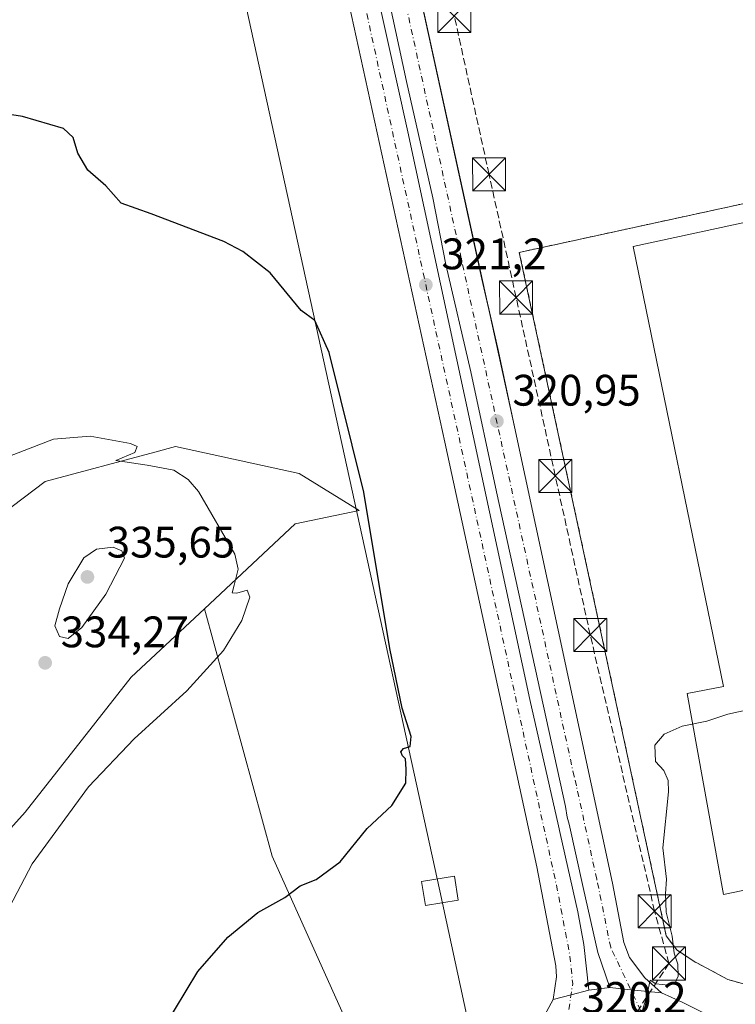
# Model space of a CAD drawing. Units: metres. Extents: x 608556 to 612039, y 4657546 to 4659925.
# Drawn here: x 611714 to 611876, y 4658860 to 4659084 of the extents above; entities that cross this region are included whole.
import ezdxf

# ---------------------------------------------------------------- set-up
doc = ezdxf.new("R2010")
doc.units = ezdxf.units.M
doc.header["$MEASUREMENT"] = 0
for name, pattern in [('DGN Style 2', [1.6480167562047852, 0.988810053722871, -0.6592067024819142]), ('DGN Style 3', [2.307223458686699, 1.648016756204785, -0.6592067024819142]), ('DGN Style 4', [2.6384748266838614, 1.318413404963828, -0.6592067024819142, 0.001648016756204785, -0.6592067024819142])]:
    doc.linetypes.add(name, pattern=pattern)
for name, color, linetype, lineweight in [('Carretera de calzada doble Cxs', 1, 'Continuous', 13), ('Carretera de calzada doble eje', 1, 'DGN Style 4', 0), ('Carretera de calzada única Cxs', 7, 'Continuous', 13), ('Conducción de hidrocarburos lineal', 6, 'DGN Style 3', 0), ('Corriente artificial Cxs', 4, 'Continuous', 13), ('Cultivos herbáceos CxS', 92, 'Continuous', 0), ('Curva de nivel maestra', 30, 'Continuous', 30), ('Curva de nivel normal', 30, 'Continuous', 0), ('Edificación industrial Cxs', 135, 'Continuous', 13), ('Elemento construido', 1, 'Continuous', 0), ('Explanada Cxs', 7, 'Continuous', 0), ('Matorral CxS', 135, 'Continuous', 0), ('Núcleo urbano CxS', 7, 'Continuous', 0), ('Punto de cota en terreno', 7, 'Continuous', 0), ('Recinto industrial CxS', 135, 'Continuous', 0), ('Rótulo de punto de cota en terreno', 7, 'Continuous', 0), ('Suelo desnudo CxS', 253, 'Continuous', 0), ('Tendido', 6, 'Continuous', 0), ('Torre de tendido Cxs', 51, 'Continuous', 0), ('Torre de tendido puntual', 7, 'Continuous', 0), ('Valla', 7, 'DGN Style 2', 0)]:
    doc.layers.add(name, color=color, linetype=linetype, lineweight=lineweight)
doc.styles.add('Style-Arial', font='txt')

# ---------------------------------------------------------------- blocks, each defined once
blk = doc.blocks.new('*U5')
at = {"layer": 'Núcleo urbano CxS', "color": 7, "linetype": 'Continuous', "lineweight": 0}
blk.add_polyline3d([(611694.8387000002, 4658732.1667, 321.2271999999939), (611727.5957000004, 4658760.8288, 322.1567000000068), (611787.8009000003, 4658813.507900001, 321.9649999999965), (611794.2569000004, 4658841.912500001, 322.7176000000036), (611771.0170999998, 4658893.5571, 326.0295999999944), (611755.5875000004, 4658949.7665, 331.8086000000039), (611776.2521000003, 4658969.0735, 328.5139999999956), (611790.7688999996, 4658972.083500001, 326.0265999999974), (611777.1529000001, 4658980.535300001, 327.4468999999954), (611749.0003000004, 4658986.6121, 329.3923000000068), (611744.3444999997, 4658985.3629, 329.7078000000038), (611719.3910999997, 4658978.6679, 330.8942999999999), (611699.0373000001, 4658963.287900001, 331.1300999999949)], dxfattribs=at)
blk = doc.blocks.new('5PATER')
at = {"layer": 'Suelo desnudo CxS', "linetype": 'Continuous', "lineweight": 0}
h = blk.add_hatch(color=51, dxfattribs=at)
edge = h.paths.add_edge_path()
edge.add_ellipse((0, 0), major_axis=(-0.1095731443231308, -0.1110710700762829), ratio=0.9994222409660322, start_angle=0, end_angle=360)
blk = doc.blocks.new('*U15')
at = {"layer": 'Carretera de calzada doble Cxs', "color": 1, "linetype": 'Continuous', "lineweight": 13}
for points in [[(611792.1501000002, 4659101.920100001, 322.3037999999942), (611801.8501000004, 4659058.130100001, 321.937699999995), (611829.5800999999, 4658929.1501, 320.8763999999938), (611836.0632999997, 4658900.5109, 320.8417999999947), (611836.4413000002, 4658898.7665, 320.8249999999971), (611840.4600999998, 4658880.970100001, 320.5673999999999), (611841.8201000001, 4658873.530099999, 320.5617999999959), (611842.9801000003, 4658863.170100001, 320.5084999999963), (611838.9200999998, 4658862.100099999, 320.3503000000055), (611834.8400999998, 4658861.030099999, 320.3546000000061), (611835.6001000004, 4658866.1501, 320.3562999999995), (611835.4401000004, 4658868.6601, 320.3592000000062), (611831.1101000002, 4658891.1801, 320.4523999999947), (611810.2600999996, 4658987.630100001, 321.0780999999988), (611770.4600999998, 4659169.350099999, 322.2446999999956)], [(611788.5500999996, 4659162.550100001, 322.2201999999961), (611818.6583000004, 4659024.607100001, 321.2920000000013), (611822.4467000002, 4659008.215299999, 321.1682000000001), (611826.0800999999, 4658991.0701, 321.053700000004), (611848.3201000001, 4658887.4301, 320.380799999999), (611850.9101, 4658873.970100001, 320.2939999999944), (611852.2001, 4658870.550100001, 320.2373999999982), (611855.7200999996, 4658865.950099999, 320.164499999999), (611859.4600999998, 4658862.5801, 320.0869999999995), (611852.5000999998, 4658863.270099999, 320.1462000000029), (611847.7600999996, 4658863.7501, 320.3680000000023), (611844.9700999996, 4658871.690099999, 320.4916999999987), (611841.6401000004, 4658886.450099999, 320.5954000000056), (611838.4990999997, 4658900.8279, 320.8426999999938), (611838.0465000002, 4658902.4123, 320.9137999999948), (611837.6791000003, 4658904.8509, 320.8668000000035), (611822.0000999998, 4658976.350099999, 321.2556000000041), (611816.1300999997, 4659003.5801, 321.6389000000054), (611810.4901000002, 4659027.940099999, 321.4686999999976), (611807.5201000003, 4659043.120100001, 321.977899999998), (611801.5301000001, 4659069.550100001, 321.9207000000025), (611789.5100999996, 4659125.4001, 322.3981000000058)]]:
    blk.add_polyline3d(points, dxfattribs=at)
blk = doc.blocks.new('*U18')
at = {"layer": 'Carretera de calzada única Cxs', "color": 7, "linetype": 'Continuous', "lineweight": 13}
blk.add_polyline3d([(611832.4600999998, 4658856.5701, 320.3359999999957), (611834.8400999998, 4658861.030099999, 320.3546000000061), (611838.9200999998, 4658862.100099999, 320.3503000000055), (611842.9801000003, 4658863.170100001, 320.5084999999963), (611847.7600999996, 4658863.7501, 320.3680000000023), (611852.5000999998, 4658863.270099999, 320.1462000000029), (611859.4600999998, 4658862.5801, 320.0869999999995), (611864.1700999998, 4658860.450099999, 320.0473000000056), (611868.8800999997, 4658858.0701, 319.9667999999947)], dxfattribs=at)
blk = doc.blocks.new('*U23')
at = {"layer": 'Explanada Cxs', "color": 7, "linetype": 'Continuous', "lineweight": 0}
for points in [[(611952.9200999998, 4658919.270099999, 322.9413999999961), (611957.2401000002, 4658900.0701, 323.0864000000001), (611959.8982999995, 4658885.5529, 319.0890999999974), (611939.4234999996, 4658881.402899999, 319.5476999999955), (611914.5383000001, 4658875.5964, 319.8714999999939), (611897.3952000003, 4658869.5133, 320.0951999999961), (611888.6704000002, 4658866.429500001, 320.2078000000038), (611883.2936000006, 4658864.2598, 320.2252000000008), (611879.1459999997, 4658864.2598, 320.2933000000049), (611874.5663000002, 4658865.577500001, 320.4256000000024), (611866.7034, 4658869.789799999, 320.4872999999934), (611862.9743999997, 4658872.293299999, 320.6034000000073), (611860.5569000002, 4658875.4693, 320.5984000000026), (611827.1637000004, 4659030.714000001, 321.883600000001), (611987.2714000001, 4659065.496099999, 321.9565000000002), (611987.2583, 4659065.553300001, 321.9637999999977), (611987.3894999997, 4659065.553300001, 321.9517000000051), (611987.7810000004, 4659063.2674, 321.6408999999985), (612012.4594999999, 4658955.33, 320.3353000000061), (611948.2600999996, 4658941.350099999, 321.3469000000041)], [(611946.9665000001, 4658900.076900001, 323.742499999993), (611936.7138999999, 4658946.379100001, 334.2885999999999), (611989.9614000004, 4658958.285399999, 327.4744999999967), (611969.4561000001, 4659057.173599999, 322.7318999999989), (611853.0392000005, 4659032.038100001, 324.6460999999982), (611873.5444999998, 4658932.1577, 332.4487999999984), (611865.2762000002, 4658930.504100001, 324.6867000000057), (611873.5444999998, 4658884.863399999, 325.649900000004)]]:
    blk.add_polyline3d(points, close=True, dxfattribs=at)
blk = doc.blocks.new('5TTEND')
at = {"layer": 'Corriente artificial Cxs', "color": 7, "linetype": 'Continuous', "lineweight": 0}
for p, q in [((-0.375, 0.3754), (0.375, -0.3746)), ((0.3720000000000001, 0.3784000000000001), (-0.3720000000000001, -0.3776))]:
    blk.add_line(p, q, dxfattribs=at)
at = {"layer": 'Corriente artificial Cxs', "color": 7, "linetype": 'Continuous', "lineweight": 0, "flags": 128}
blk.add_lwpolyline([(-0.375, -0.3746), (0.375, -0.3746), (0.375, 0.3754), (-0.375, 0.3754), (-0.3720000000000001, -0.3776)], dxfattribs=at)

msp = doc.modelspace()

# ---------------------------------------------------------------- linework, layer by layer
at = {"layer": 'Carretera de calzada doble Cxs', "color": 1, "linetype": 'Continuous', "lineweight": 13, "extrusion": (0.03390213510404005, 0.0009522795326624385, 0.9994247037166327), "elevation": 25499.2281948885, "flags": 128}
msp.add_lwpolyline([(4639845.1081813, -741967.1381238035), (4639850.204823387, -741968.0410060995), (4639852.718326262, -741967.9514980686), (4639875.351025151, -741964.2544871063), (4639972.348424581, -741946.1100417271), (4640155.114283117, -741911.4084538441)], dxfattribs=at)
at = {"layer": 'Carretera de calzada doble Cxs', "color": 1, "linetype": 'Continuous', "lineweight": 13, "extrusion": (-0.3116931978606926, -0.07440589647950431, 0.9472650700709156), "elevation": -537054.2680388181, "flags": 128}
msp.add_lwpolyline([(-4389776.596984686, 1588557.567059033), (-4389635.433085067, 1588554.670516963), (-4389628.573578279, 1588554.618402923)], dxfattribs=at)
at = {"layer": 'Carretera de calzada doble Cxs', "color": 1, "linetype": 'Continuous', "lineweight": 13, "extrusion": (0.2210395749567673, 0.04033507406033847, 0.9744303916152651), "elevation": 323471.3710343287, "flags": 128}
msp.add_lwpolyline([(4473502.879814143, -1401395.851591754), (4473492.926445541, -1401396.328249351), (4473475.407515639, -1401396.837841272)], dxfattribs=at)
at = {"layer": 'Carretera de calzada doble Cxs', "color": 1, "linetype": 'Continuous', "lineweight": 13, "extrusion": (0.2535835197773246, -0.9668098658640608, 0.03121028300512365), "elevation": -4349071.576957598, "flags": 128}
msp.add_lwpolyline([(1773810.879255824, 136122.576638864), (1773806.680628, 136122.4183617578), (1773802.462654555, 136122.4226638536)], dxfattribs=at)
at = {"layer": 'Carretera de calzada doble Cxs', "color": 1, "linetype": 'Continuous', "lineweight": 13, "extrusion": (-0.09803860872898618, -0.9936492198234532, 0.05522371902296597), "elevation": -4689243.341792367, "flags": 128}
msp.add_lwpolyline([(151456.3910863474, 259673.804378942), (151449.3969681558, 259673.863669419), (151444.6327421415, 259674.0858084017)], dxfattribs=at)
at = {"layer": 'Carretera de calzada doble Cxs', "color": 1, "linetype": 'Continuous', "lineweight": 13}
for points in [[(611847.7600999996, 4658863.7501, 320.3680000000023), (611844.9700999996, 4658871.690099999, 320.4916999999987), (611841.6401000004, 4658886.450099999, 320.5954000000056), (611838.4990999997, 4658900.8279, 320.8426999999938), (611838.0465000002, 4658902.4123, 320.9137999999948), (611837.6791000003, 4658904.8509, 320.8668000000035), (611822.0000999998, 4658976.350099999, 321.2556000000041), (611816.1300999997, 4659003.5801, 321.6389000000054), (611810.4901000002, 4659027.940099999, 321.4686999999976), (611807.5201000003, 4659043.120100001, 321.977899999998), (611801.5301000001, 4659069.550100001, 321.9207000000025), (611789.5100999996, 4659125.4001, 322.3981000000058)], [(611792.1501000002, 4659101.920100001, 322.3037999999942), (611801.8501000004, 4659058.130100001, 321.937699999995), (611829.5800999999, 4658929.1501, 320.8763999999938), (611836.0632999997, 4658900.5109, 320.8417999999947), (611836.4413000002, 4658898.7665, 320.8249999999971), (611840.4600999998, 4658880.970100001, 320.5673999999999), (611841.8201000001, 4658873.530099999, 320.5617999999959), (611842.9801000003, 4658863.170100001, 320.5084999999963)], [(611826.0800999999, 4658991.0701, 321.053700000004), (611848.3201000001, 4658887.4301, 320.380799999999), (611850.9101, 4658873.970100001, 320.2939999999944), (611852.2001, 4658870.550100001, 320.2373999999982), (611855.7200999996, 4658865.950099999, 320.164499999999), (611859.4600999998, 4658862.5801, 320.0869999999995)]]:
    msp.add_polyline3d(points, dxfattribs=at)
at = {"layer": 'Carretera de calzada doble eje', "color": 1, "linetype": 'DGN Style 4', "lineweight": 0, "extrusion": (-0.01147594113105098, -0.008564115997743205, 0.9998974740903859), "elevation": -46600.12440286839, "flags": 128}
msp.add_lwpolyline([(611732.6215947224, 4658963.668068168), (611799.1759191091, 4658657.836852508), (611802.0142516283, 4658642.856018037), (611802.6744422816, 4658636.416364038), (611801.1629430666, 4658626.225693242)], dxfattribs=at)
at = {"layer": 'Carretera de calzada doble eje', "color": 1, "linetype": 'DGN Style 4', "lineweight": 0}
msp.add_polyline3d([(611854.7401000002, 4658858.5601, 320.0859000000055), (611847.9401000004, 4658872.8301, 320.3061000000016), (611844.7701000003, 4658888.3301, 320.4759999999951), (611840.1322999997, 4658909.577299999, 320.6686999999947), (611839.6266999999, 4658911.670299999, 320.6996999999974), (611773.4700999996, 4659214.9801, 322.5859999999957), (611769.4600999998, 4659234.520099999, 322.7424000000028), (611755.3101000005, 4659299.100099999, 323.1622000000062), (611751.0500999996, 4659322.960100001, 323.2477999999974)], dxfattribs=at)
at = {"layer": 'Carretera de calzada única Cxs', "color": 7, "linetype": 'Continuous', "lineweight": 13, "extrusion": (0.2535835197773246, -0.9668098658640608, 0.03121028300512365), "elevation": -4349071.576957598, "flags": 128}
msp.add_lwpolyline([(1773810.879255824, 136122.576638864), (1773806.680628, 136122.4183617578), (1773802.462654555, 136122.4226638536)], dxfattribs=at)
at = {"layer": 'Carretera de calzada única Cxs', "color": 7, "linetype": 'Continuous', "lineweight": 13, "extrusion": (0.0289544993418212, 0.00351330745200872, 0.999574556318143), "elevation": 34403.99799968836, "flags": 128}
msp.add_lwpolyline([(4551240.970937205, -1168066.76269885), (4551240.970937205, -1168071.579807967)], dxfattribs=at)
at = {"layer": 'Carretera de calzada única Cxs', "color": 7, "linetype": 'Continuous', "lineweight": 13, "extrusion": (-0.09803860872898618, -0.9936492198234532, 0.05522371902296597), "elevation": -4689243.341792367, "flags": 128}
msp.add_lwpolyline([(151456.3910863474, 259673.804378942), (151449.3969681558, 259673.863669419), (151444.6327421415, 259674.0858084017)], dxfattribs=at)
at = {"layer": 'Carretera de calzada única Cxs', "color": 7, "linetype": 'Continuous', "lineweight": 13}
for points in [[(611859.4600999998, 4658862.5801, 320.0869999999995), (611864.1700999998, 4658860.450099999, 320.0473000000056), (611868.8800999997, 4658858.0701, 319.9667999999947), (611874.3501000004, 4658854.4801, 319.8478000000032), (611878.0500999996, 4658853.3201, 319.7841999999946), (611883.0401, 4658852.890100001, 319.7136000000028), (611888.8501000004, 4658854.0001, 319.6107000000048), (611899.8400999998, 4658857.630100001, 319.3926999999967), (611914.1501000002, 4658862.090100001, 319.1852999999974), (611929.6501000002, 4658866.7601, 318.9716000000044), (611958.0301000001, 4658873.420100001, 318.5629000000045), (611965.3701, 4658874.9101, 318.4511999999959), (611973.2600999996, 4658876.290100001, 318.3448999999964), (611996.7500999998, 4658878.9901, 317.9912999999942), (612009.0201000003, 4658879.940099999, 317.8340000000026), (612018.8123000005, 4658880.551200001, 317.6882999999943)], [(611807.3000999996, 4658812.850099999, 320.4973999999929), (611812.7401000002, 4658816.5601, 320.8248000000021), (611816.7100999998, 4658819.7401, 321.0871999999945), (611819.6501000002, 4658823.790100001, 320.824099999998), (611821.3000999996, 4658827.380100001, 320.6906000000017), (611821.8601000002, 4658830.8301, 320.8687000000064), (611822.5100999996, 4658839.7501, 320.3763999999938), (611824.4301000005, 4658845.370100001, 320.3730000000069), (611826.3300999999, 4658848.720100001, 320.3764999999985), (611832.4600999998, 4658856.5701, 320.3359999999957), (611834.8400999998, 4658861.030099999, 320.3546000000061)]]:
    msp.add_polyline3d(points, dxfattribs=at)
at = {"layer": 'Conducción de hidrocarburos lineal', "color": 6, "linetype": 'DGN Style 3', "lineweight": 0}
msp.add_polyline3d([(611694.2068999996, 4658689.805000001, 321.4423999999999), (611717.2257000003, 4658720.232100001, 321.430600000007), (611736.2757000001, 4658741.134299999, 320.9441999999981), (611757.1778999995, 4658762.036400001, 321.3565999999992), (611777.8153999997, 4658779.763499999, 321.0267000000022), (611800.5696, 4658796.1677, 320.6701999999932), (611820.8076, 4658808.743000001, 320.5706999999966), (611836.6327000001, 4658832.1458, 320.5834000000032), (611848.8224, 4658850.551700001, 320.6747000000032), (611861.1710000001, 4658869.209000001, 320.4290000000037), (611857.9149000002, 4658881.0878, 320.8583999999973), (611843.2734000003, 4658943.8452, 321.0945000000065), (611835.3424000005, 4658979.9332, 321.2780000000057), (611826.4352000002, 4659020.463099999, 321.7366000000038), (611820.2873999998, 4659048.437200001, 321.5492999999988), (611812.3779999996, 4659084.4268, 322.3031000000047)], dxfattribs=at)
at = {"layer": 'Cultivos herbáceos CxS', "color": 92, "linetype": 'Continuous', "lineweight": 0}
for points in [[(611755.5875000004, 4658949.7665, 331.8086000000039), (611771.0170999998, 4658893.5571, 326.0295999999944), (611794.2569000004, 4658841.912500001, 322.7176000000036), (611787.8009000003, 4658813.507900001, 321.9649999999965), (611727.5957000004, 4658760.8288, 322.1567000000068), (611694.8387000002, 4658732.1667, 321.2271999999939), (611672.0346999997, 4658710.053900001, 321.5089000000008)], [(611698.8693000004, 4658885.904300001, 332.915599999993), (611714.8207, 4658903.5691, 331.8784000000014), (611738.9647000004, 4658934.235900001, 332.4085999999952), (611755.5875000004, 4658949.7665, 331.8086000000039), (611771.0170999998, 4658893.5571, 326.0295999999944), (611794.2569000004, 4658841.912500001, 322.7176000000036), (611787.8009000003, 4658813.507900001, 321.9649999999965), (611727.5957000004, 4658760.8288, 322.1567000000068), (611694.8387000002, 4658732.1667, 321.2271999999939)], [(611755.5875000004, 4658949.7665, 331.8086000000039), (611738.9647000004, 4658934.235900001, 332.4085999999952), (611714.8207, 4658903.5691, 331.8784000000014), (611698.8693000004, 4658885.904300001, 332.915599999993)]]:
    msp.add_polyline3d(points, dxfattribs=at)
at = {"layer": 'Curva de nivel maestra', "color": 30, "linetype": 'Continuous', "lineweight": 30, "elevation": 325, "flags": 128}
msp.add_lwpolyline([(611746.1600000003, 4658854.210100001), (611754.0999999996, 4658867.4001), (611760.9199999999, 4658875.190099999), (611767.7199999997, 4658880.7601), (611773.9000000004, 4658884.190099999), (611777.3899999997, 4658886.840100001), (611781, 4658888.280099999), (611786.4400000004, 4658892.290100001), (611792.5499999998, 4658899.890100001), (611798.1600000003, 4658905.100099999), (611801.3399999999, 4658910.1501), (611801.4800000006, 4658913.340100001), (611801.3200000003, 4658915.700099999), (611800.6399999997, 4658916.4001), (611800.2000000002, 4658917.2601), (611800.8300000001, 4658918.040100001), (611802.3499999996, 4658918.460100001), (611802.5999999996, 4658920.770099999), (611800.5300000003, 4658927.210100001), (611797.7199999997, 4658940.7301), (611791.8099999996, 4658976.2501), (611783.9400000004, 4659007.9801), (611780.7199999997, 4659015.210100001), (611777.6200000001, 4659017.5101), (611770.5199999996, 4659026.0701), (611764.3200000003, 4659030.940099999), (611759.9699999997, 4659033.1601), (611743.5099999999, 4659039.450099999), (611736.7000000002, 4659041.920100001), (611733.2100000001, 4659045.860099999), (611729.0899999999, 4659049.4001), (611726.8099999996, 4659053.2501), (611725.7599999999, 4659056.790100001), (611723.5700000003, 4659058.8301), (611714.2800000003, 4659061.590100001), (611694.0300000003, 4659064.670100001)], dxfattribs=at)
at = {"layer": 'Curva de nivel normal', "color": 30, "linetype": 'Continuous', "lineweight": 0, "flags": 128}
for points, elevation in [([(611708.6399999997, 4658877.0801), (611716.4500000002, 4658891.8301), (611729.2699999996, 4658909.3201), (611739.5999999996, 4658920.2601), (611751.5999999996, 4658931.1601), (611759.9000000004, 4658940.300100001), (611764.1200000001, 4658947.090100001), (611765.8899999997, 4658952.4301), (611765.29, 4658953.9801), (611762.9800000006, 4658953.3101), (611761.9299999997, 4658953.4301), (611762.3399999999, 4658955.1601), (611763.2599999999, 4658958.7401), (611762.5199999996, 4658962.1501), (611754.2400000002, 4658976.380100001), (611751.9100000003, 4658979.130100001), (611748.6299999999, 4658981.2401), (611742.6100000005, 4658982.4001), (611735.4299999997, 4658983.450099999), (611739.75, 4658985.270099999), (611740.3200000003, 4658986.630100001), (611738.79, 4658987.3101), (611729.6100000005, 4658988.970100001), (611721.2699999996, 4658988.300100001), (611709.9299999997, 4658983.870100001)], 330), ([(611734.8799999999, 4658963.7301), (611731.0300000003, 4658963.280099999), (611728.1900000004, 4658961.3101), (611724.6299999999, 4658955.460100001), (611722.6600000003, 4658949.7401), (611721.6100000005, 4658945.920100001), (611722.6799999997, 4658943.4901), (611724.5999999996, 4658943.0001), (611727.7699999996, 4658945.4901), (611733.1900000004, 4658953.0701), (611737.4400000004, 4658961.270099999), (611736.8399999999, 4658962.970100001), (611734.8799999999, 4658963.7301)], 335), ([(611884.9000000004, 4658928.140100001), (611874.5700000003, 4658925.8301), (611869.7599999999, 4658924.280099999), (611864.1900000004, 4658923.100099999), (611860.0899999999, 4658921.280099999), (611857.9600000001, 4658918.8201), (611858.1299999999, 4658915.090100001), (611859.9900000002, 4658913.020099999), (611861.0099999999, 4658910.7401), (611861.0599999996, 4658908.170100001), (611859.8099999996, 4658895.5101), (611860.6299999999, 4658888.380100001), (611860.4100000003, 4658885.040100001), (611860.5300000003, 4658880.9001), (611861.9000000004, 4658875.4101), (611862.3700000001, 4658871.5601), (611863.1699999999, 4658869.090100001), (611863.25, 4658866.340100001), (611862.54, 4658864.6601), (611861.0800000001, 4658864.3101), (611858.1799999997, 4658864.5601), (611856.9000000004, 4658865.4301), (611855.9699999997, 4658861.170100001), (611854.5499999998, 4658856.8201)], 320)]:
    msp.add_lwpolyline(points, dxfattribs=dict(at, elevation=elevation))
at = {"layer": 'Edificación industrial Cxs', "color": 135, "linetype": 'Continuous', "lineweight": 13, "elevation": 334.2885999999999, "flags": 128}
msp.add_lwpolyline([(611946.9665000001, 4658900.076900001), (611873.5444999998, 4658884.863399999), (611865.2762000002, 4658930.504100001), (611873.5444999998, 4658932.1577), (611853.0392000005, 4659032.038100001), (611969.4561000001, 4659057.173599999), (611989.9614000004, 4658958.285399999), (611936.7138999999, 4658946.379100001)], close=True, dxfattribs=at)
at = {"layer": 'Edificación industrial Cxs', "color": 135, "linetype": 'Continuous', "lineweight": 13}
msp.add_polyline3d([(611946.9665000001, 4658900.076900001, 323.742499999993), (611936.7138999999, 4658946.379100001, 334.2885999999999), (611989.9614000004, 4658958.285399999, 327.4744999999967), (611969.4561000001, 4659057.173599999, 322.7318999999989), (611853.0392000005, 4659032.038100001, 324.6460999999982), (611873.5444999998, 4658932.1577, 332.4487999999984), (611865.2762000002, 4658930.504100001, 324.6867000000057), (611873.5444999998, 4658884.863399999, 325.649900000004), (611946.9665000001, 4658900.076900001, 323.742499999993)], dxfattribs=at)
at = {"layer": 'Elemento construido', "color": 1, "linetype": 'Continuous', "lineweight": 0}
for points in [[(611807.3000999996, 4658812.850099999, 320.4973999999929), (611812.7401000002, 4658816.5601, 320.8248000000021), (611816.7100999998, 4658819.7401, 321.0871999999945), (611819.6501000002, 4658823.790100001, 320.824099999998), (611821.3000999996, 4658827.380100001, 320.6906000000017), (611821.8601000002, 4658830.8301, 320.8687000000064), (611822.5100999996, 4658839.7501, 320.3763999999938), (611824.4301000005, 4658845.370100001, 320.3730000000069), (611826.3300999999, 4658848.720100001, 320.3764999999985), (611832.4600999998, 4658856.5701, 320.3359999999957), (611834.8400999998, 4658861.030099999, 320.3546000000061), (611835.6001000004, 4658866.1501, 320.3562999999995), (611835.4401000004, 4658868.6601, 320.3592000000062), (611831.1101000002, 4658891.1801, 320.4523999999947), (611810.2600999996, 4658987.630100001, 321.0780999999988), (611770.4600999998, 4659169.350099999, 322.2446999999956)], [(611788.5500999996, 4659162.550100001, 322.2201999999961), (611826.0800999999, 4658991.0701, 321.053700000004), (611848.3201000001, 4658887.4301, 320.380799999999), (611850.9101, 4658873.970100001, 320.2939999999944), (611852.2001, 4658870.550100001, 320.2373999999982), (611855.7200999996, 4658865.950099999, 320.164499999999), (611859.4600999998, 4658862.5801, 320.0869999999995), (611864.1700999998, 4658860.450099999, 320.0473000000056), (611868.8800999997, 4658858.0701, 319.9667999999947), (611874.3501000004, 4658854.4801, 319.8478000000032), (611878.0500999996, 4658853.3201, 319.7841999999946), (611883.0401, 4658852.890100001, 319.7136000000028), (611888.8501000004, 4658854.0001, 319.6107000000048), (611899.8400999998, 4658857.630100001, 319.3926999999967), (611914.1501000002, 4658862.090100001, 319.1852999999974), (611929.6501000002, 4658866.7601, 318.9716000000044), (611958.0301000001, 4658873.420100001, 318.5629000000045), (611965.3701, 4658874.9101, 318.4511999999959), (611973.2600999996, 4658876.290100001, 318.3448999999964), (611996.7500999998, 4658878.9901, 317.9912999999942), (612009.0201000003, 4658879.940099999, 317.8340000000026), (612018.8123000005, 4658880.551100001, 317.6882999999943)]]:
    msp.add_polyline3d(points, dxfattribs=at)
at = {"layer": 'Explanada Cxs', "color": 7, "linetype": 'Continuous', "lineweight": 0}
for points in [[(611959.8982999995, 4658885.5529, 319.0890999999974), (611939.4234999996, 4658881.402899999, 319.5476999999955), (611914.5383000001, 4658875.5964, 319.8714999999939), (611897.3952000003, 4658869.5133, 320.0951999999961), (611888.6704000002, 4658866.429500001, 320.2078000000038), (611883.2936000006, 4658864.2598, 320.2252000000008), (611879.1459999997, 4658864.2598, 320.2933000000049), (611874.5663000002, 4658865.577500001, 320.4256000000024), (611866.7034, 4658869.789799999, 320.4872999999934), (611862.9743999997, 4658872.293299999, 320.6034000000073), (611860.5569000002, 4658875.4693, 320.5984000000026), (611827.1637000004, 4659030.714000001, 321.883600000001), (611987.2714000001, 4659065.496099999, 321.9565000000002), (611987.2583, 4659065.553300001, 321.9637999999977), (611987.3894999997, 4659065.553300001, 321.9517000000051), (611987.7810000004, 4659063.2674, 321.6408999999985), (612012.4598000003, 4658955.3301, 320.3353000000061)], [(611946.9665000001, 4658900.076900001, 323.742499999993), (611936.7138999999, 4658946.379100001, 334.2885999999999), (611989.9614000004, 4658958.285399999, 327.4744999999967), (611969.4561000001, 4659057.173599999, 322.7318999999989), (611853.0392000005, 4659032.038100001, 324.6460999999982), (611873.5444999998, 4658932.1577, 332.4487999999984), (611865.2762000002, 4658930.504100001, 324.6867000000057), (611873.5444999998, 4658884.863399999, 325.649900000004), (611946.9665000001, 4658900.076900001, 323.742499999993)]]:
    msp.add_polyline3d(points, dxfattribs=at)
at = {"layer": 'Matorral CxS', "color": 135, "linetype": 'Continuous', "lineweight": 0}
for points in [[(611755.5875000004, 4658949.7665, 331.8086000000039), (611776.2521000003, 4658969.0735, 328.5139999999956), (611790.7688999996, 4658972.083500001, 326.0265999999974), (611777.1529000001, 4658980.535300001, 327.4468999999954), (611749.0003000004, 4658986.6121, 329.3923000000068), (611744.3444999997, 4658985.3629, 329.7078000000038), (611719.3910999997, 4658978.6679, 330.8942999999999), (611699.0373000001, 4658963.287900001, 331.1300999999949), (611687.2402999997, 4658965.103900001, 331.290399999998), (611667.2767000003, 4658984.169299999, 330.2311000000045), (611652.2341, 4659012.0657, 329.9483999999939), (611635.0576999999, 4659032.4703, 328.2551999999997), (611622.2197000004, 4659036.5021, 327.8521999999939), (611614.5060999999, 4659035.943399999, 328.1768000000012), (611606.3706999999, 4659035.3541, 328.1331999999966), (611590.1436999999, 4659036.826900001, 326.623900000006), (611580.3706999999, 4659039.5152, 325.6526000000013), (611568.4643999999, 4659039.832699999, 322.1462999999931), (611553.8594000004, 4659035.8639, 321.5274000000064), (611546.1930999998, 4659029.5965, 322.2376999999979)], [(611699.0373000001, 4658963.287900001, 331.1300999999949), (611719.3910999997, 4658978.6679, 330.8942999999999), (611744.3444999997, 4658985.3629, 329.7078000000038), (611749.0003000004, 4658986.6121, 329.3923000000068), (611777.1529000001, 4658980.535300001, 327.4468999999954), (611790.7688999996, 4658972.083500001, 326.0265999999974), (611776.2521000003, 4658969.0735, 328.5139999999956), (611755.5875000004, 4658949.7665, 331.8086000000039), (611738.9647000004, 4658934.235900001, 332.4085999999952), (611714.8207, 4658903.5691, 331.8784000000014), (611698.8693000004, 4658885.904300001, 332.915599999993)], [(611755.5875000004, 4658949.7665, 331.8086000000039), (611738.9647000004, 4658934.235900001, 332.4085999999952), (611714.8207, 4658903.5691, 331.8784000000014), (611698.8693000004, 4658885.904300001, 332.915599999993)]]:
    msp.add_polyline3d(points, dxfattribs=at)
at = {"layer": 'Núcleo urbano CxS', "color": 7, "linetype": 'Continuous', "lineweight": 0}
for points in [[(611755.5875000004, 4658949.7665, 331.8086000000039), (611776.2521000003, 4658969.0735, 328.5139999999956), (611790.7688999996, 4658972.083500001, 326.0265999999974), (611777.1529000001, 4658980.535300001, 327.4468999999954), (611749.0003000004, 4658986.6121, 329.3923000000068), (611744.3444999997, 4658985.3629, 329.7078000000038), (611719.3910999997, 4658978.6679, 330.8942999999999), (611699.0373000001, 4658963.287900001, 331.1300999999949), (611687.2402999997, 4658965.103900001, 331.290399999998), (611667.2767000003, 4658984.169299999, 330.2311000000045), (611652.2341, 4659012.0657, 329.9483999999939), (611635.0576999999, 4659032.4703, 328.2551999999997), (611622.2197000004, 4659036.5021, 327.8521999999939), (611614.5060999999, 4659035.943399999, 328.1768000000012), (611606.3706999999, 4659035.3541, 328.1331999999966), (611590.1436999999, 4659036.826900001, 326.623900000006), (611580.3706999999, 4659039.5152, 325.6526000000013), (611568.4643999999, 4659039.832699999, 322.1462999999931), (611553.8594000004, 4659035.8639, 321.5274000000064), (611546.1930999998, 4659029.5965, 322.2376999999979)], [(611755.5875000004, 4658949.7665, 331.8086000000039), (611771.0170999998, 4658893.5571, 326.0295999999944), (611794.2569000004, 4658841.912500001, 322.7176000000036), (611787.8009000003, 4658813.507900001, 321.9649999999965), (611727.5957000004, 4658760.8288, 322.1567000000068), (611694.8387000002, 4658732.1667, 321.2271999999939), (611672.0346999997, 4658710.053900001, 321.5089000000008)]]:
    msp.add_polyline3d(points, dxfattribs=at)
at = {"layer": 'Recinto industrial CxS', "color": 135, "linetype": 'Continuous', "lineweight": 0}
msp.add_polyline3d([(611694.8387000002, 4658732.1667, 321.084400000007), (611727.5957000004, 4658760.8288, 321.9879999999976), (611787.8009000003, 4658813.507900001, 321.8873000000021), (611794.2569000004, 4658841.912500001, 322.6459999999934), (611771.0170999998, 4658893.5571, 325.8773999999976), (611755.5875000004, 4658949.7665, 331.3313000000053), (611776.2521000003, 4658969.0735, 328.5948999999964), (611790.7688999996, 4658972.083500001, 326.7516000000033), (611777.1529000001, 4658980.535300001, 327.7213000000047), (611749.0003000004, 4658986.6121, 329.5157000000036), (611744.3444999997, 4658985.3629, 329.9220999999961), (611719.3910999997, 4658978.6679, 331.332899999994), (611699.0373000001, 4658963.287900001, 331.3555000000051)], dxfattribs=at)
msp.add_polyline3d([(611694.8387000002, 4658732.1667, 321.084400000007), (611727.5957000004, 4658760.8288, 321.9879999999976), (611787.8009000003, 4658813.507900001, 321.8873000000021), (611794.2569000004, 4658841.912500001, 322.6459999999934), (611771.0170999998, 4658893.5571, 325.8773999999976), (611755.5875000004, 4658949.7665, 331.3313000000053), (611776.2521000003, 4658969.0735, 328.5948999999964), (611790.7688999996, 4658972.083500001, 326.7516000000033), (611777.1529000001, 4658980.535300001, 327.7213000000047), (611749.0003000004, 4658986.6121, 329.5157000000036), (611744.3444999997, 4658985.3629, 329.9220999999961), (611719.3910999997, 4658978.6679, 331.332899999994), (611699.0373000001, 4658963.287900001, 331.3555000000051)], dxfattribs=at)
at = {"layer": 'Tendido', "color": 6, "linetype": 'Continuous', "lineweight": 0}
msp.add_polyline3d([(611584.7956999998, 4659918.2827, 332.0429000000004), (611636.6299999999, 4659677.109999999, 339.4860000000044), (611730.4600000001, 4659244.480000001, 340.6114999999991), (611809.1179000001, 4658885.706300001, 327.4314000000013), (611894.6416999997, 4658490.030099999, 333.3932999999961), (611960.1333, 4658185.559900001, 319.1542000000045), (612018.7767000003, 4657897.950099999, 319.2685999999958)], dxfattribs=at)
at = {"layer": 'Torre de tendido Cxs', "color": 51, "linetype": 'Continuous', "lineweight": 0}
msp.add_polyline3d([(611813.2939999999, 4658883.593800001, 327.1503999999986), (611805.807, 4658882.397399999, 330.1183000000019), (611804.9386999998, 4658887.807600001, 324.8179999999993), (611812.4145000001, 4658889.029999999, 326.1285000000062), (611813.2939999999, 4658883.593800001, 327.1503999999986)], dxfattribs=at)
msp.add_3dface([(611813.2939999999, 4658883.593800001, 327.1503999999986), (611805.807, 4658882.397399999, 330.1183000000019), (611804.9386999998, 4658887.807600001, 324.8179999999993), (611812.4145000001, 4658889.029999999, 326.1285000000062)], dxfattribs=at)
at = {"layer": 'Valla', "color": 7, "linetype": 'DGN Style 2', "lineweight": 0}
msp.add_polyline3d([(611959.8982999995, 4658885.5529, 319.0890999999974), (611939.4234999996, 4658881.402899999, 319.5476999999955), (611914.5383000001, 4658875.5964, 319.8714999999939), (611897.3952000003, 4658869.5133, 320.0951999999961), (611888.6704000002, 4658866.429500001, 320.2078000000038), (611883.2936000006, 4658864.2598, 320.2252000000008), (611879.1459999997, 4658864.2598, 320.2933000000049), (611874.5663000002, 4658865.577500001, 320.4256000000024), (611866.7034, 4658869.789799999, 320.4872999999934), (611862.9743999997, 4658872.293299999, 320.6034000000073), (611860.5569000002, 4658875.4693, 320.5984000000026), (611827.1637000004, 4659030.714000001, 321.883600000001), (611987.2714000001, 4659065.496099999, 321.9565000000002), (611987.2583, 4659065.553300001, 321.9637999999977), (611987.3894999997, 4659065.553300001, 321.9517000000051), (611987.7810000004, 4659063.2674, 321.6408999999985), (612012.4598000003, 4658955.3301, 320.3353000000061)], dxfattribs=at)

# ---------------------------------------------------------------- block references
at = {"layer": 'Carretera de calzada doble Cxs', "color": 1, "linetype": 'Continuous', "lineweight": 13}
msp.add_blockref('*U15', (0, 0), dxfattribs=at)
at = {"layer": 'Carretera de calzada única Cxs', "color": 7, "linetype": 'Continuous', "lineweight": 13}
msp.add_blockref('*U18', (0, 0), dxfattribs=at)
at = {"layer": 'Explanada Cxs', "color": 7, "linetype": 'Continuous', "lineweight": 0}
msp.add_blockref('*U23', (0, 0), dxfattribs=at)
at = {"layer": 'Núcleo urbano CxS', "color": 7, "linetype": 'Continuous', "lineweight": 0}
msp.add_blockref('*U5', (0, 0), dxfattribs=at)
at = {"layer": 'Punto de cota en terreno', "color": 7, "linetype": 'Continuous', "lineweight": 0, "xscale": 10, "yscale": 10, "zscale": 10}
for p in [(611805.9199999999, 4659023.350000001, 321.1999999999971), (611822.0700000003, 4658992.380000001, 320.9499999999971), (611729, 4658957, 335.6499999999942), (611719.4000000004, 4658937.5, 334.2700000000041)]:
    msp.add_blockref('5PATER', p, dxfattribs=at)
at = {"layer": 'Torre de tendido puntual', "color": 7, "linetype": 'Continuous', "lineweight": 0, "xscale": 10, "yscale": 10, "zscale": 10}
for p in [(611812.3779999996, 4659084.4268, 322.3031000000047), (611820.2873999998, 4659048.437200001, 321.5492999999988), (611826.4352000002, 4659020.463099999, 321.7366000000038), (611835.3424000005, 4658979.9332, 321.2780000000057), (611843.2734000003, 4658943.8452, 321.0945000000065), (611857.9149000002, 4658881.0878, 320.8583999999973), (611861.1710000001, 4658869.209000001, 320.4290000000037)]:
    msp.add_blockref('5TTEND', p, dxfattribs=at)

# ---------------------------------------------------------------- texts
at = {"layer": 'Rótulo de punto de cota en terreno', "color": 7, "linetype": 'Continuous', "lineweight": 0, "style": 'Style-Arial'}
for s, p in [('321,2', (611809.4478000002, 4659026.877800001)), ('320,95', (611825.5977999996, 4658995.9078)), ('335,65', (611733.4096999997, 4658961.409700001)), ('334,27', (611722.9277999997, 4658941.027799999)), ('320,2', (611841.3178000003, 4658857.9978))]:
    msp.add_text(s, height=7.000000000000002, dxfattribs=at).set_placement(p)

doc.saveas('drawing.dxf')
